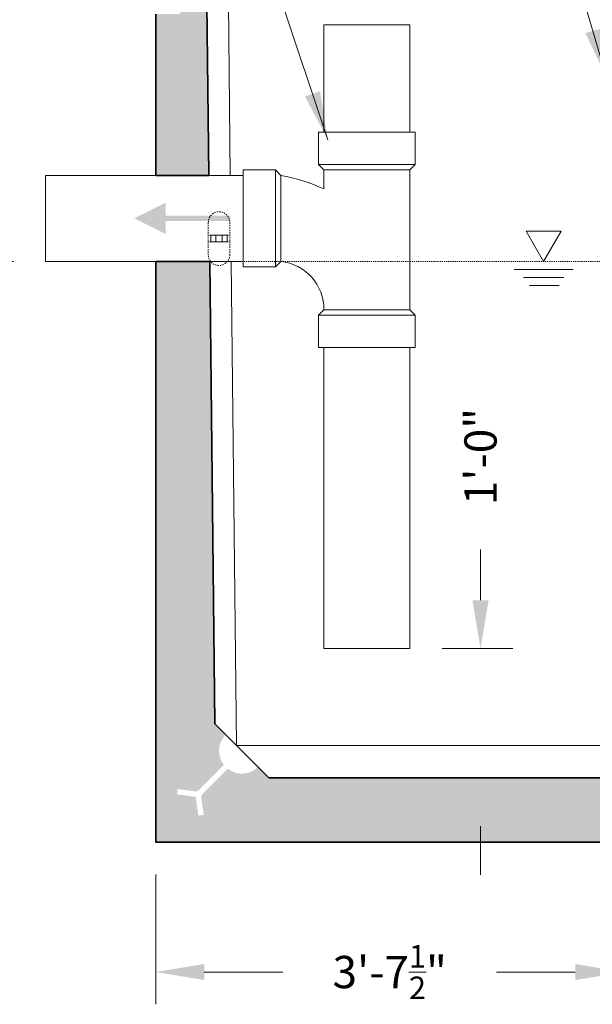
# Model space of a CAD drawing. Units: inches. Extents: x -204 to 732, y -26 to 502.
# Drawn here: x 441 to 495, y 132 to 223 of the extents above; entities that cross this region are included whole.
import ezdxf

# ---------------------------------------------------------------- set-up
doc = ezdxf.new("R2010")
doc.units = ezdxf.units.IN
doc.header["$LTSCALE"] = 0.5
doc.header["$MEASUREMENT"] = 0
doc.linetypes.add('HIDDEN', pattern=[0.375, 0.25, -0.125])
doc.linetypes.add('HIDDEN2', pattern=[0.1875, 0.125, -0.0625])
for name, color, linetype, lineweight in [('Concrete-Hatching', 8, 'Continuous', 13), ('Concrete-Hidden', 30, 'HIDDEN', 15), ('Concrete-Lt', 14, 'Continuous', 15), ('Concrete-Thick', 1, 'Continuous', 35), ('Dimensions-Text', 7, 'Continuous', 15), ('Embeds-Lt', 143, 'Continuous', 15), ('Hardware-Lt', 203, 'Continuous', 15), ('Misc-Hidden', 62, 'HIDDEN2', 15), ('Misc-Lt', 62, 'Continuous', 15)]:
    doc.layers.add(name, color=color, linetype=linetype, lineweight=lineweight)
doc.styles.add('OLDCASTLE', font='simplex.shx')
doc.dimstyles.new('Oldcastle', dxfattribs={"dimscale": 48, "dimtxt": 0.0625, "dimasz": 0.09375, "dimexe": 0.0625, "dimexo": 0.0625, "dimgap": 0.0625, "dimtad": 0, "dimdec": 4, "dimzin": 3, "dimdsep": 46, "dimlunit": 4, "dimtxsty": 'OLDCASTLE', "dimcen": 0.0625, "dimclrd": 256, "dimclre": 256, "dimclrt": 256, "dimadec": 0, "dimazin": 0, "dimtfac": 0.7, "dimtdec": 4, "dimtofl": 0, "dimtmove": 0, "dimatfit": 3, "dimfxl": 1, "dimtolj": 1, "dimtzin": 0, "dimlwd": -1, "dimlwe": -1, "dimarcsym": 0})

# ---------------------------------------------------------------- blocks, each defined once
blk = doc.blocks.new('*D18')
at = {"layer": 'Defpoints', "color": 0, "transparency": 16777216}
for p in [(446.2908601545103, 251.0000000000001), (420.6423205932309, 201), (443.7499999999998, 201)]:
    blk.add_point(p, dxfattribs=at)
at = {"layer": 'Dimensions-Text', "transparency": 16777216}
for p, q in [((420.6423205932309, 255.5000000000001), (420.6423205932309, 260.0000000000001)), ((443.2908601545103, 251.0000000000001), (417.6423205932309, 251.0000000000001)), ((440.7499999999998, 201), (417.6423205932309, 201)), ((420.6423205932309, 196.5), (420.6423205932309, 192))]:
    blk.add_line(p, q, dxfattribs=at)
for points in [[(419.8923205932309, 255.5000000000001), (421.3923205932309, 255.5000000000001), (420.6423205932309, 251.0000000000001)], [(419.8923205932309, 196.5), (421.3923205932309, 196.5), (420.6423205932309, 201)]]:
    blk.add_solid(points, dxfattribs=at)
at = {"layer": 'Dimensions-Text', "transparency": 16777216, "insert": (420.6423205932309, 224.8381269755524), "char_height": 3, "attachment_point": 5, "rotation": 90, "style": 'OLDCASTLE'}
blk.add_mtext('\\A1;50" Rim to I.E.', dxfattribs=at)
blk = doc.blocks.new('*D26')
at = {"layer": 'Defpoints', "color": 0, "transparency": 16777216}
for p in [(453.9999999999998, 147), (497.4999999999997, 147), (497.4999999999997, 134.9289780221766)]:
    blk.add_point(p, dxfattribs=at)
at = {"layer": 'Dimensions-Text', "transparency": 16777216}
for p, q in [((453.9999999999998, 144), (453.9999999999998, 131.9289780221766)), ((497.4999999999997, 144), (497.4999999999997, 131.9289780221766)), ((458.4999999999998, 134.9289780221766), (465.8214285714283, 134.9289780221766)), ((492.9999999999997, 134.9289780221766), (485.6785714285712, 134.9289780221766))]:
    blk.add_line(p, q, dxfattribs=at)
for points in [[(458.4999999999998, 135.6789780221766), (458.4999999999998, 134.1789780221766), (453.9999999999998, 134.9289780221766)], [(492.9999999999997, 135.6789780221766), (492.9999999999997, 134.1789780221766), (497.4999999999997, 134.9289780221766)]]:
    blk.add_solid(points, dxfattribs=at)
at = {"layer": 'Dimensions-Text', "transparency": 16777216, "insert": (475.7499999999997, 134.9289780221766), "char_height": 3, "attachment_point": 5, "style": 'OLDCASTLE'}
blk.add_mtext('\\A1;3\'-7{\\H0.700000x;\\S1/2;}"', dxfattribs=at)
blk = doc.blocks.new('*D31')
at = {"layer": 'Defpoints', "color": 0, "transparency": 16777216}
for p in [(477.6249999999999, 164.9999999999999), (477.9999999999999, 152.9807687003585), (484.1922182387484, 152.9807687003585)]:
    blk.add_point(p, dxfattribs=at)
at = {"layer": 'Dimensions-Text', "transparency": 16777216}
for p, q in [((484.1922182387484, 169.4999999999999), (484.1922182387484, 174.2142857142856)), ((480.6249999999999, 164.9999999999999), (487.1922182387484, 164.9999999999999)), ((480.9999999999999, 152.9807687003585), (487.1922182387484, 152.9807687003585)), ((484.1922182387484, 148.4807687003585), (484.1922182387484, 143.9807687003585))]:
    blk.add_line(p, q, dxfattribs=at)
for points in [[(483.4422182387484, 169.4999999999999), (484.9422182387484, 169.4999999999999), (484.1922182387484, 164.9999999999999)], [(483.4422182387484, 148.4807687003585), (484.9422182387484, 148.4807687003585), (484.1922182387484, 152.9807687003585)]]:
    blk.add_solid(points, dxfattribs=at)
at = {"layer": 'Dimensions-Text', "transparency": 16777216, "insert": (484.1922182387483, 182.8571428571428), "char_height": 3, "attachment_point": 5, "rotation": 90, "style": 'OLDCASTLE'}
blk.add_mtext('\\A1;1\'-0"', dxfattribs=at)
blk = doc.blocks.new('*U53')
for p, q in [((-1.000000000000001, 1.499999999999999), (-0.9999999999999988, -1.500000000000008)), ((0.9999999999999989, 1.500000000000001), (1.000000000000001, -1.500000000000006)), ((-0.7499999999999984, 0.3124999999999994), (-1, 0.3124999999999992)), ((0.7499999999999971, 0.3125000000000006), (0.9999999999999998, 0.3125000000000008)), ((-0.749999999999998, -0.3125000000000006), (-0.9999999999999998, -0.3125000000000008)), ((0.7499999999999976, -0.3124999999999994), (1, -0.3124999999999992))]:
    blk.add_line(p, q)
for centre, radius, start, end in [((-1.165734175856414e-15, 1.5), 0.9999999999999999, 4.101952675854291e-14, 180), ((1.16573417585642e-15, -1.500000000000007), 1, 180, 4.101952675854291e-14)]:
    blk.add_arc(centre, radius, start, end)
at = {"layer": 'Embeds-Lt'}
for p, q in [((-0.7499999999999967, 0.3124999999999994), (-0.7499999999999962, -0.3125000000000006)), ((0.7499999999999971, 0.3125000000000006), (-0.7499999999999967, 0.3124999999999994)), ((-0.2999999999999938, 0.3124999999999998), (-0.2999999999999934, -0.3125000000000002)), ((0.2999999999999996, 0.3125000000000002), (0.3000000000000009, -0.3124999999999998)), ((0.7499999999999971, 0.3125000000000006), (0.7499999999999976, -0.3124999999999994)), ((0.7499999999999976, -0.3124999999999994), (-0.7499999999999962, -0.3125000000000006))]:
    blk.add_line(p, q, dxfattribs=at)

msp = doc.modelspace()

# ---------------------------------------------------------------- hatches: boundary and pattern name
at = {"layer": 'Concrete-Hatching'}
h = msp.add_hatch(dxfattribs=at)
h.set_pattern_fill('CONCRETE', color=256, scale=0.333333333333334, style=0)
h.set_pattern_definition([(42, (347.9999999999999, -10), (-0.1243579099615716, 2.130748850940805), [0, -1.66666666666667]), (30.99999999999999, (347.9999999999999, -10), (0.487501911630828, 2.910068288152682), [0, -2.250000000000004]), (0, (348.9999999999999, -9.333333333333332), (0, 8.33333333333335), [0.333333333333334, -8.000000000000016]), (0, (353.3333333333333, -8.666666666666664), (0, 8.33333333333335), [0.333333333333334, -8.000000000000016]), (0, (351.6666666666666, -5.333333333333325), (0, 8.33333333333335), [1.333333333333336, -7.000000000000013]), (0, (348.6666666666665, -4.999999999999989), (0, 8.33333333333335), [0.333333333333334, -8.000000000000016]), (0, (348.9999999999999, -3.333333333333321), (0, 8.33333333333335), [0.333333333333334, -8.000000000000016]), (0, (355.3333333333333, -2.999999999999986), (0, 8.33333333333335), [0.333333333333334, -8.000000000000016]), (90, (348.3333333333333, -4.666666666666657), (-8.33333333333335, 5.102526474259915e-16), [0.333333333333334, -8.000000000000016]), (90, (348.6666666666665, -3.999999999999989), (-8.33333333333335, 5.102526474259915e-16), [0.333333333333334, -8.000000000000016]), (90, (349.3333333333333, -9.333333333333332), (-8.33333333333335, 5.102526474259915e-16), [0.333333333333334, -4.333333333333342, 0.333333333333334, -3.33333333333334]), (90, (349.6666666666665, -3.999999999999989), (-8.33333333333335, 5.102526474259915e-16), [0.333333333333334, -8.000000000000016]), (90, (353.3333333333333, -7.999999999999996), (-8.33333333333335, 5.102526474259915e-16), [0.333333333333334, -8.000000000000016]), (90, (353.9999999999999, -8.33333333333333), (-8.33333333333335, 5.102526474259915e-16), [0.666666666666668, -7.666666666666681]), (90, (355.6666666666666, -2.999999999999986), (-8.33333333333335, 5.102526474259915e-16), [0.333333333333334, -8.000000000000016]), (90, (349.3333333333333, -4.666666666666657), (-8.33333333333335, 5.102526474259915e-16), [0.333333333333334, -8.000000000000016]), (45, (348.9999999999999, -9.333333333333332), (6.539907504432576e-16, 8.333300556735558), [0.4714000000000009, -8.485200000000017, 0.4714000000000009, -2.357000000000005]), (45, (353.6666666666666, -8.666666666666664), (6.539907504432576e-16, 8.333300556735558), [0.4714000000000009, -11.31370000000002]), (45, (352.9999999999999, -8.33333333333333), (6.539907504432576e-16, 8.333300556735558), [0.4714000000000009, -11.31370000000002]), (45, (353.3333333333333, -7.666666666666663), (6.539907504432576e-16, 8.333300556735558), [0.4714000000000009, -11.31370000000002]), (45, (348.9999999999999, -4.999999999999989), (6.539907504432576e-16, 8.333300556735558), [0.4714000000000009, -11.31370000000002]), (45, (348.3333333333333, -4.333333333333321), (6.539907504432576e-16, 8.333300556735558), [0.4714000000000009, -11.31370000000002]), (45, (349.3333333333333, -4.333333333333321), (6.539907504432576e-16, 8.333300556735558), [0.4714000000000009, -11.31370000000002]), (45, (348.6666666666665, -3.666666666666654), (6.539907504432576e-16, 8.333300556735558), [0.4714000000000009, -11.31370000000002]), (315, (348.3333333333333, -4.666666666666657), (8.333300556735558, -1.962550492488432e-15), [0.4714000000000009, -11.31370000000002]), (315, (349.3333333333333, -3.333333333333321), (8.333300556735558, -1.962550492488432e-15), [0.4714000000000009, -11.31370000000002]), (315, (352.9999999999999, -8.33333333333333), (8.333300556735558, -1.962550492488432e-15), [0.4714000000000009, -11.31370000000002]), (315, (353.6666666666666, -7.333333333333329), (8.333300556735558, -1.962550492488432e-15), [0.4714000000000009, -11.31370000000002]), (45, (351.6666666666666, -5.333333333333325), (6.539907504432576e-16, 8.333300556735558), [0.9428000000000017, -10.84230000000002]), (315, (352.3333333333333, -4.666666666666657), (8.333300556735558, -1.962550492488432e-15), [0.9428000000000017, -10.84230000000002])])
h.paths.add_polyline_path([(608.9999999999999, 224.0000000000001), (606.7499999999999, 224.0000000000001), (606.4999999999999, 225.0000000000001), (604.2499999999999, 225.0000000000001), (604.1226679104475, 213.0000000000001), (608.9999999999999, 213.0000000000001)])
h.paths.add_polyline_path([(458.7499999999999, 225.0000000000001), (456.4999999999998, 225.0000000000001), (456.2499999999998, 224), (453.9999999999998, 224.0000000000001), (453.9999999999998, 209.0000000000001), (458.9202670856243, 209.0000000000001)])
edge = h.paths.add_edge_path()
edge.add_line((453.9999999999998, 147), (608.9999999999998, 147))
edge.add_line((608.9999999999998, 147), (608.9999999999999, 205))
edge.add_line((608.9999999999999, 205), (604.0388753904892, 205))
edge.add_line((604.0388753904892, 205), (603.4999999999999, 158))
edge.add_line((603.4999999999999, 158), (602.5026019100213, 157.0026019100214))
edge.add_arc((600.9999999999997, 155.5000000000002), 2.124999999999973, -38.243672969412216, 44.9999999999913, ccw=False)
edge.add_line((602.6689437435855, 154.1846096470076), (604.9786533816552, 151.8749000089378))
edge.add_arc((605.3322067722486, 152.2284533995312), 0.500000000000092, 225.0000000000023, 277.8243187893552)
edge.add_line((605.4002748103123, 151.7331083256743), (606.9603444251031, 151.9474859051157))
edge.add_line((606.9603444251031, 151.9474859051157), (607.0284124631669, 151.4521408312589))
edge.add_line((607.0284124631669, 151.4521408312589), (605.287137194367, 151.2128628056328))
edge.add_line((605.287137194367, 151.2128628056328), (605.0478591687408, 149.471587536833))
edge.add_line((605.0478591687408, 149.471587536833), (604.5525140948841, 149.5396555748968))
edge.add_line((604.5525140948841, 149.5396555748968), (604.7668916743255, 151.0997251896875))
edge.add_arc((604.2715466004688, 151.1677932277514), 0.4999999999999908, 352.1756812106297, 404.9999999999861)
edge.add_line((604.6250999910621, 151.5213466183445), (602.3153903529923, 153.8310562564143))
edge.add_arc((600.9999999999997, 155.5000000000002), 2.125000000000038, 225.0000000000076, 308.24367296941347, ccw=False)
edge.add_line((599.4973980899784, 153.9973980899786), (598.4999999999999, 153))
edge.add_line((598.4999999999999, 153), (576.25, 153))
edge.add_line((576.25, 153), (576.2499999999999, 152.5))
edge.add_line((576.2499999999999, 152.5), (572.75, 152.5))
edge.add_line((572.75, 152.5), (572.75, 153))
edge.add_line((572.75, 153), (559.9169982847175, 153))
edge.add_line((559.9169982847175, 153), (559.9169982847175, 152.5))
edge.add_line((559.9169982847175, 152.5), (557.4166835604964, 152.5))
edge.add_line((557.4166835604964, 152.5), (557.4166835604964, 153))
edge.add_line((557.4166835604964, 153), (538.5832894364395, 153))
edge.add_line((538.5832894364395, 153), (538.5832894364395, 152.5))
edge.add_line((538.5832894364395, 152.5), (533.4166835604964, 152.5))
edge.add_line((533.4166835604964, 152.5), (533.4166835604964, 153))
edge.add_line((533.4166835604964, 153), (514.5829747122184, 153))
edge.add_line((514.5829747122184, 153), (514.5829747122184, 152.5))
edge.add_line((514.5829747122184, 152.5), (512.0829747122184, 152.5))
edge.add_line((512.0829747122184, 152.5), (512.0829747122184, 153))
edge.add_line((512.0829747122184, 153), (464.4999999999998, 153))
edge.add_line((464.4999999999998, 153), (463.5026019100212, 153.9973980899786))
edge.add_arc((461.9999999999999, 155.5000000000001), 2.125000000000007, 231.7563270305885, 314.99999999999403, ccw=False)
edge.add_line((460.6846096470074, 153.8310562564143), (458.3749000089376, 151.5213466183445))
edge.add_arc((458.7284533995308, 151.1677932277512), 0.5000000000000111, 134.9999999999908, 187.8243187893501)
edge.add_line((458.2331083256741, 151.0997251896875), (458.4474859051156, 149.5396555748968))
edge.add_line((458.4474859051156, 149.5396555748968), (457.9521408312588, 149.471587536833))
edge.add_line((457.9521408312588, 149.471587536833), (457.7128628056327, 151.2128628056328))
edge.add_line((457.7128628056327, 151.2128628056328), (455.9715875368328, 151.4521408312589))
edge.add_line((455.9715875368328, 151.4521408312589), (456.0396555748966, 151.9474859051157))
edge.add_line((456.0396555748966, 151.9474859051157), (457.5997251896873, 151.7331083256743))
edge.add_arc((457.6677932277511, 152.2284533995311), 0.5000000000000235, 262.1756812106439, 314.9999999999977)
edge.add_line((458.0213466183444, 151.8749000089378), (460.3310562564142, 154.1846096470076))
edge.add_arc((461.9999999999999, 155.5000000000002), 2.124999999999972, 135.0000000000066, 218.2436729694141, ccw=False)
edge.add_line((460.4973980899783, 157.0026019100214), (459.4999999999998, 158.0000000000001))
edge.add_line((459.4999999999998, 158.0000000000001), (459.0063432835819, 201))
edge.add_line((459.0063432835819, 201), (453.9999999999998, 201.0000000000001))
edge.add_line((453.9999999999998, 201.0000000000001), (453.9999999999998, 147))

# ---------------------------------------------------------------- linework, layer by layer
at = {"layer": 'Concrete-Lt'}
for p, q in [((460.9102513747054, 209.0000000000001), (460.7500000000002, 225.0000000000001)), ((461.4999999999991, 156.0000000000007), (460.9962686567163, 201)), ((461.4999999999998, 155.9999999999999), (495.9999999999999, 156))]:
    msp.add_line(p, q, dxfattribs=at)
at = {"layer": 'Concrete-Thick'}
for p, q in [((458.9202670856243, 209.0000000000001), (458.7499999999999, 225.0000000000001)), ((453.9999999999998, 209.0000000000001), (453.9999999999998, 224.0000000000001)), ((453.9999999999998, 209.0000000000001), (458.9402985074624, 209.0000000000001)), ((453.9999999999998, 147), (453.9999999999998, 201)), ((453.9999999999998, 201), (459.0063432835819, 201)), ((459.4999999999998, 158), (459.0063432835819, 201)), ((459.4999999999998, 158), (464.4999999999998, 153)), ((464.4999999999998, 153), (512.0829747122184, 153)), ((608.9999999999999, 147), (453.9999999999998, 147))]:
    msp.add_line(p, q, dxfattribs=at)
at = {"layer": 'Hardware-Lt'}
for p, q in [((469.6249999999998, 223), (469.6249999999998, 213.0000000000001)), ((477.6249999999999, 223.0000000000001), (469.6249999999998, 223)), ((477.6249999999999, 223.0000000000001), (477.6249999999999, 213.0000000000001)), ((469.1249999999999, 213.0000000000001), (478.1249999999999, 213.0000000000001)), ((469.1249999999999, 210.0000000000001), (469.1249999999999, 213.0000000000001)), ((478.1249999999999, 213.0000000000001), (478.1249999999999, 210.0000000000001)), ((469.6249999999999, 209.5000000000001), (469.1249999999999, 210.0000000000001)), ((469.1249999999999, 210.0000000000001), (478.1249999999999, 210.0000000000001)), ((478.1249999999999, 210.0000000000001), (477.6249999999999, 209.5000000000001)), ((443.7499999999998, 209.0000000000001), (462.1249999999999, 209.0000000000001)), ((443.7499999999998, 209.0000000000001), (443.7499999999998, 201)), ((462.1249999999999, 209.5000000000001), (465.1249999999999, 209.5000000000001)), ((462.1249999999999, 200.5000000000001), (462.1249999999999, 209.5000000000001)), ((465.1249999999999, 209.5000000000001), (465.1249999999999, 200.5000000000001)), ((465.1249999999999, 209.5000000000001), (465.6249999999999, 209.0000000000001)), ((465.6249999999999, 209.0000000000001), (465.6249999999999, 201.0000000000001)), ((469.6249999999999, 209.5000000000001), (477.6249999999999, 209.5000000000001)), ((469.6249999999999, 207.7372382505205), (469.6249999999999, 209.5000000000001)), ((477.6249999999999, 209.5000000000001), (477.6249999999999, 196.5000000000001)), ((443.7499999999998, 201), (462.1249999999999, 201)), ((462.1249999999999, 200.5000000000001), (465.1249999999999, 200.5000000000001)), ((465.1249999999999, 200.5000000000001), (465.6249999999999, 201.0000000000001)), ((469.6249999999999, 196.5000000000001), (469.1249999999999, 196.0000000000001)), ((469.1249999999999, 196.0000000000001), (478.1249999999999, 196.0000000000001)), ((469.1249999999999, 196.0000000000001), (469.1249999999999, 193.0000000000001)), ((469.6249999999999, 196.5000000000001), (477.6249999999999, 196.5000000000001)), ((478.1249999999999, 196.0000000000001), (477.6249999999999, 196.5000000000001)), ((478.1249999999999, 193.0000000000001), (478.1249999999999, 196.0000000000001)), ((469.1249999999999, 193.0000000000001), (478.1249999999999, 193.0000000000001)), ((469.6249999999998, 193.0000000000001), (469.6249999999998, 164.9999999999999)), ((477.6249999999999, 193), (477.6249999999999, 164.9999999999999)), ((469.6249999999998, 164.9999999999999), (477.6249999999999, 164.9999999999999))]:
    msp.add_line(p, q, dxfattribs=at)
for centre, radius, start, end in [((462.2870705229692, 191.4598729449752), 17.85491053744162, 65.73387567770719, 79.22530749037426), ((465.1326930646798, 196.5346160574933), 4.492440302615253, 359.5585086298286, 83.70857004331202)]:
    msp.add_arc(centre, radius, start, end, dxfattribs=at)
at = {"layer": 'Misc-Hidden'}
msp.add_line((458.9999999999999, 201.0000000000001), (601.9999999999999, 201.0000000000001), dxfattribs=at)
at = {"layer": 'Misc-Lt'}
for p, q in [((492.8124999999999, 200.2500000000001), (487.3124999999999, 200.2500000000001)), ((491.9374999999999, 199.5000000000001), (488.1874999999999, 199.5000000000001)), ((491.4999999999999, 198.75), (488.7499999999999, 198.75))]:
    msp.add_line(p, q, dxfattribs=at)
msp.add_lwpolyline([(490.0624999999999, 201.0000000000001), (488.4387023679041, 203.8125000000001), (491.6862976320957, 203.8125000000001)], close=True, dxfattribs=at)
msp.add_solid([(454.9073392436196, 206.4536696218093), (451.9999999999998, 205.0000000000001), (454.9073392436196, 203.5463303781901)], dxfattribs=at)
msp.add_trace([(454.9073392436196, 204.7577217296985), (454.9073392436196, 205.2422782703016), (460.9256873526671, 204.7577217296985), (460.9256873526671, 205.2422782703016)], dxfattribs=at)

# ---------------------------------------------------------------- block references
at = {"layer": 'Concrete-Hidden', "xscale": -1}
msp.add_blockref('*U53', (459.8750000000006, 203.1215518086037), dxfattribs=at)

# ---------------------------------------------------------------- dimensions: what is measured, and where the dimension line sits
at = {"layer": 'Dimensions-Text'}
dim = msp.add_linear_dim(base=(420.6423205932309, 201), p1=(446.2908601545103, 251.0000000000001), p2=(443.7499999999998, 201), angle=90, text='50" Rim to I.E.', dimstyle='Oldcastle', dxfattribs=at)
dim.commit()
dim.dimension.update_dxf_attribs({"geometry": '*D18', "text_midpoint": (420.6423205932309, 224.8381269755524), "dimtype": 160})
dim = msp.add_linear_dim(base=(484.1922182387484, 152.9807687003585), p1=(477.6249999999999, 164.9999999999999), p2=(477.9999999999999, 152.9807687003585), angle=90, dimstyle='Oldcastle', dxfattribs=at)
dim.commit()
dim.dimension.update_dxf_attribs({"geometry": '*D31', "text_midpoint": (484.1922182387483, 182.8571428571428), "dimtype": 160})
dim = msp.add_linear_dim(base=(497.4999999999997, 134.9289780221766), p1=(453.9999999999998, 147), p2=(497.4999999999997, 147), dimstyle='Oldcastle', dxfattribs=at)
dim.commit()
dim.dimension.update_dxf_attribs({"geometry": '*D26', "text_midpoint": (475.7499999999997, 134.9289780221766)})

# ---------------------------------------------------------------- leaders
at = {"layer": 'Dimensions-Text', "annotation_type": 0, "has_hookline": 1}
for points, hookline_direction, text_width in [([(495.9237574030752, 218.1087688215417), (475.4999999999999, 287.25), (479.9999999999999, 287.25)], 0, 43.57142857142858), ([(469.9984854417285, 212.3086688277556), (446.593896196491, 282.1101742563762), (442.093896196491, 282.1101742563762)], 1, 47.57142857142856)]:
    msp.add_leader(points, dimstyle='Oldcastle', override={"dimtad": 0}, dxfattribs=dict(at, hookline_direction=hookline_direction, text_width=text_width))

doc.saveas('drawing.dxf')
